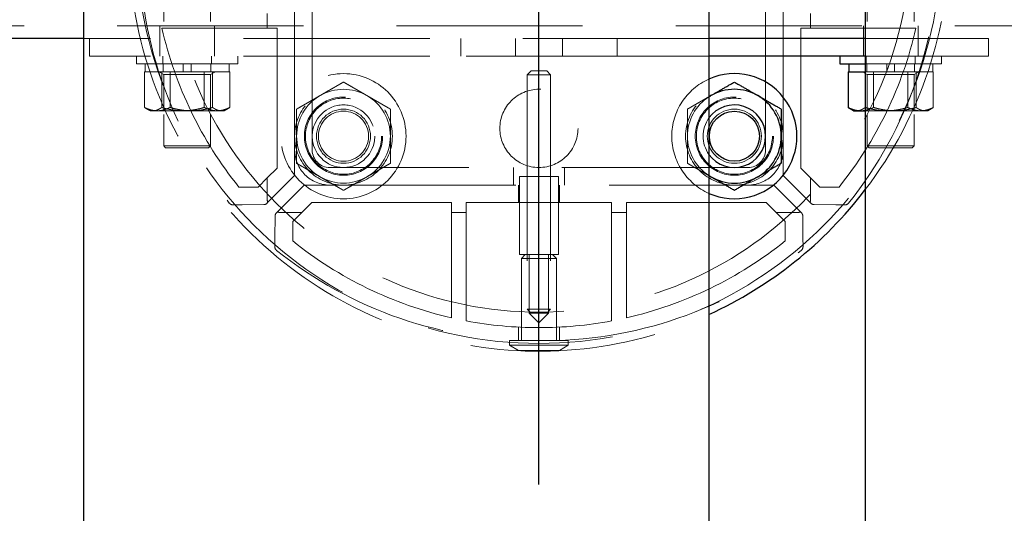
# Model space of a CAD drawing. Extents: x 0 to 21000, y 0 to 14850.
# Drawn here: x 9599 to 9851, y 9283 to 9409 of the extents above; entities that cross this region are included whole.
import ezdxf

# ---------------------------------------------------------------- set-up
doc = ezdxf.new("R2010")
doc.units = 0
doc.header["$LTSCALE"] = 15
doc.linetypes.add('CENTER2', pattern=[28.575, 19.05, -3.175, 3.175, -3.175])
doc.linetypes.add('HIDDEN2', pattern=[4.7625, 3.175, -1.5875])
doc.layers.add('P001', color=131, linetype='CONTINUOUS')
doc.layers.add('P_1CENTER', color=2, linetype='CONTINUOUS')
doc.layers.add('P902（隠線）', color=147, linetype='CONTINUOUS', lineweight=5, true_color=0x3f6f7f)

msp = doc.modelspace()

# ---------------------------------------------------------------- linework, layer by layer
at = {"layer": 'P001'}
for p, q in [((9615.41, 12929.52), (9615.41, 8929.52)), ((9615.41, 12929.52), (9615.41, 8929.52)), ((9775.41, 12929.52), (9775.41, 8929.52)), ((9775.41, 12929.52), (9775.41, 8929.52)), ((9815.41, 12929.52), (9815.41, 8929.52)), ((9815.41, 12929.52), (9815.41, 8929.52)), ((9615.41, 9404.52), (9575.41, 9404.52)), ((9615.41, 9404.52), (9575.41, 9404.52)), ((9815.41, 9404.52), (9775.41, 9404.52)), ((9815.41, 9404.52), (9775.41, 9404.52)), ((9815.41, 9400.02), (9775.41, 9400.02)), ((9815.41, 9400.02), (9775.41, 9400.02)), ((9808.91, 9400.02), (9808.91, 9398.02)), ((9808.91, 9400.02), (9808.91, 9398.02)), ((9808.91, 9398.02), (9815.41, 9398.02)), ((9808.91, 9398.02), (9815.41, 9398.02)), ((9811.16, 9398.02), (9811.16, 9396.02)), ((9811.16, 9398.02), (9811.16, 9396.02)), ((9811.01, 9396.02), (9811.28, 9396.02)), ((9811.01, 9396.02), (9811.01, 9386.87)), ((9811.01, 9396.02), (9811.28, 9396.02)), ((9811.01, 9396.02), (9811.01, 9386.87)), ((9811.28, 9396.02), (9815.41, 9396.02)), ((9811.28, 9396.02), (9815.41, 9396.02)), ((9812.41, 9386.02), (9811.55, 9386.52)), ((9812.41, 9386.02), (9811.55, 9386.52)), ((9812.41, 9386.02), (9814.27, 9386.02)), ((9812.41, 9386.02), (9814.27, 9386.02)), ((9814.27, 9386.02), (9815.41, 9386.02)), ((9814.27, 9386.02), (9815.41, 9386.02))]:
    msp.add_line(p, q, dxfattribs=at)
msp.add_circle((9781.91, 9379.52), 6.4, dxfattribs=at)
msp.add_circle((9781.91, 9379.52), 6.4, dxfattribs=at)
for centre, radius, start, end in [((9781.91, 9379.52), 16, 246.0305, 113.9695), ((9781.91, 9379.52), 16, 246.0305, 113.9695), ((9781.91, 9379.52), 12, 60, 120), ((9781.91, 9379.52), 12, 60, 120), ((9781.91, 9379.52), 12, 120, 122.7972), ((9781.91, 9379.52), 12, 120, 122.7972), ((9781.91, 9379.52), 12, 0, 60), ((9781.91, 9379.52), 12, 0, 60), ((9781.91, 9379.52), 8, 215.6591, 144.3409), ((9781.91, 9379.52), 8, 215.6591, 144.3409), ((9781.91, 9379.52), 12, 300, 0), ((9781.91, 9379.52), 12, 300, 0), ((9781.91, 9379.52), 12, 237.2028, 240), ((9781.91, 9379.52), 12, 237.2028, 240), ((9781.91, 9379.52), 12, 240, 300), ((9781.91, 9379.52), 12, 240, 300), ((9731.91, 9429.52), 105, 294.4743, 322.6778), ((9731.91, 9429.52), 105, 294.4743, 322.6778)]:
    msp.add_arc(centre, radius, start, end, dxfattribs=at)
for points, weights in [([(9775.91, 9389.91), (9778.7, 9391.52), (9781.91, 9393.37)], [1, 1.0379548493, 1]), ([(9775.91, 9389.91), (9778.7, 9391.52), (9781.91, 9393.37)], [1, 1.0379548493, 1]), ([(9781.91, 9393.37), (9785.13, 9391.52), (9787.91, 9389.91)], [1, 1.0379548493, 1]), ([(9781.91, 9393.37), (9785.13, 9391.52), (9787.91, 9389.91)], [1, 1.0379548493, 1]), ([(9775.41, 9389.62), (9775.66, 9389.77), (9775.91, 9389.91)], [1.00601269905, 1.00329185475, 1]), ([(9775.41, 9389.62), (9775.66, 9389.77), (9775.91, 9389.91)], [1.00601269905, 1.00329185475, 1]), ([(9787.91, 9389.91), (9790.7, 9388.3), (9793.91, 9386.45)], [1, 1.0379548493, 1]), ([(9787.91, 9389.91), (9790.7, 9388.3), (9793.91, 9386.45)], [1, 1.0379548493, 1]), ([(9793.91, 9386.45), (9793.91, 9382.73), (9793.91, 9379.52)], [1, 1.0379548493, 1]), ([(9793.91, 9386.45), (9793.91, 9382.73), (9793.91, 9379.52)], [1, 1.0379548493, 1]), ([(9811.55, 9386.52), (9811.29, 9386.67), (9811.01, 9386.87)], [1.01338442208, 1.00867495966, 1]), ([(9811.01, 9386.87), (9812.76, 9386.02), (9814.27, 9386.02)], [1, 1.0379548493, 1]), ([(9811.55, 9386.52), (9811.29, 9386.67), (9811.01, 9386.87)], [1.01338442208, 1.00867495966, 1]), ([(9811.01, 9386.87), (9812.76, 9386.02), (9814.27, 9386.02)], [1, 1.0379548493, 1]), ([(9814.27, 9386.02), (9814.83, 9386.02), (9815.41, 9386.13)], [1, 1.0138507962, 1.01759249915]), ([(9814.27, 9386.02), (9814.83, 9386.02), (9815.41, 9386.13)], [1, 1.0138507962, 1.01759249915]), ([(9793.91, 9379.52), (9793.91, 9376.3), (9793.91, 9372.59)], [1, 1.0379548493, 1]), ([(9793.91, 9379.52), (9793.91, 9376.3), (9793.91, 9372.59)], [1, 1.0379548493, 1]), ([(9793.91, 9372.59), (9790.7, 9370.73), (9787.91, 9369.13)], [1, 1.0379548493, 1]), ([(9793.91, 9372.59), (9790.7, 9370.73), (9787.91, 9369.13)], [1, 1.0379548493, 1]), ([(9775.91, 9369.13), (9775.66, 9369.27), (9775.41, 9369.41)], [1, 1.00329185475, 1.00601269905]), ([(9775.91, 9369.13), (9775.66, 9369.27), (9775.41, 9369.41)], [1, 1.00329185475, 1.00601269905]), ([(9781.91, 9365.66), (9778.7, 9367.52), (9775.91, 9369.13)], [1, 1.0379548493, 1]), ([(9781.91, 9365.66), (9778.7, 9367.52), (9775.91, 9369.13)], [1, 1.0379548493, 1]), ([(9787.91, 9369.13), (9785.13, 9367.52), (9781.91, 9365.66)], [1, 1.0379548493, 1]), ([(9787.91, 9369.13), (9785.13, 9367.52), (9781.91, 9365.66)], [1, 1.0379548493, 1])]:
    msp.add_rational_spline(points, weights, degree=2, dxfattribs=at)
at = {"layer": 'P902（隠線）', "linetype": 'HIDDEN2'}
for p, q in [((9669.41, 9483.02), (9669.41, 9376.02)), ((9669.41, 9483.02), (9669.41, 9376.02)), ((9673.91, 9376.02), (9673.91, 9483.02)), ((9673.91, 9376.02), (9673.91, 9483.02)), ((9789.91, 9483.02), (9789.91, 9376.02)), ((9789.91, 9483.02), (9789.91, 9376.02)), ((9794.41, 9376.02), (9794.41, 9483.02)), ((9794.41, 9376.02), (9794.41, 9483.02)), ((9635.91, 9456.52), (9635.91, 9377.02)), ((9635.91, 9456.52), (9635.91, 9377.02)), ((9647.91, 9456.52), (9647.91, 9377.02)), ((9647.91, 9456.52), (9647.91, 9377.02)), ((9815.91, 9456.52), (9815.91, 9377.02)), ((9815.91, 9456.52), (9815.91, 9377.02)), ((9827.91, 9456.52), (9827.91, 9377.02)), ((9827.91, 9456.52), (9827.91, 9377.02)), ((9662.41, 9410.92), (9662.41, 9407.12)), ((9662.41, 9410.92), (9662.41, 9407.12)), ((9801.41, 9407.12), (9801.41, 9410.92)), ((9801.41, 9407.12), (9801.41, 9410.92)), ((10528.91, 9407.72), (2934.91, 9407.72)), ((9634.91, 9404.52), (9634.91, 9407.72)), ((9634.91, 9404.52), (9634.91, 9407.72)), ((9635.47, 9407.12), (9662.41, 9407.12)), ((9635.47, 9407.12), (9662.41, 9407.12)), ((9648.91, 9404.52), (9648.91, 9407.72)), ((9648.91, 9404.52), (9648.91, 9407.72)), ((9662.41, 9407.12), (9664.94, 9407.12)), ((9662.41, 9407.12), (9664.94, 9407.12)), ((9664.94, 9407.12), (9664.94, 9371.38)), ((9664.94, 9407.12), (9664.94, 9371.38)), ((9798.88, 9407.12), (9801.41, 9407.12)), ((9798.88, 9371.38), (9798.88, 9407.12)), ((9798.88, 9407.12), (9801.41, 9407.12)), ((9798.88, 9371.38), (9798.88, 9407.12)), ((9801.41, 9407.12), (9828.35, 9407.12)), ((9801.41, 9407.12), (9828.35, 9407.12)), ((9814.91, 9404.52), (9814.91, 9407.72)), ((9814.91, 9404.52), (9814.91, 9407.72)), ((9828.91, 9404.52), (9828.91, 9407.72)), ((9828.91, 9404.52), (9828.91, 9407.72)), ((9775.41, 9404.52), (9615.41, 9404.52)), ((9775.41, 9404.52), (9615.41, 9404.52)), ((9616.91, 9404.52), (9615.41, 9404.52)), ((9616.91, 9404.52), (9615.41, 9404.52)), ((9616.91, 9400.02), (9616.91, 9404.52)), ((9775.41, 9404.52), (9616.91, 9404.52)), ((9616.91, 9400.02), (9616.91, 9404.52)), ((9775.41, 9404.52), (9616.91, 9404.52)), ((9634.91, 9400.02), (9634.91, 9404.52)), ((9634.91, 9400.02), (9634.91, 9404.52)), ((9648.91, 9400.02), (9648.91, 9404.52)), ((9648.91, 9400.02), (9648.91, 9404.52)), ((9711.91, 9400.02), (9711.91, 9404.52)), ((9711.91, 9400.02), (9711.91, 9404.52)), ((9725.91, 9400.02), (9725.91, 9404.52)), ((9725.91, 9400.02), (9725.91, 9404.52)), ((9737.91, 9400.02), (9737.91, 9404.52)), ((9737.91, 9400.02), (9737.91, 9404.52)), ((9751.91, 9400.02), (9751.91, 9404.52)), ((9751.91, 9400.02), (9751.91, 9404.52)), ((9814.91, 9400.02), (9814.91, 9404.52)), ((9814.91, 9400.02), (9814.91, 9404.52)), ((9975.41, 9404.52), (9815.41, 9404.52)), ((9975.41, 9404.52), (9815.41, 9404.52)), ((9846.91, 9404.52), (9815.41, 9404.52)), ((9846.91, 9404.52), (9815.41, 9404.52)), ((9828.91, 9400.02), (9828.91, 9404.52)), ((9828.91, 9400.02), (9828.91, 9404.52)), ((9846.91, 9400.02), (9846.91, 9404.52)), ((9846.91, 9400.02), (9846.91, 9404.52)), ((9775.41, 9400.02), (9616.91, 9400.02)), ((9775.41, 9400.02), (9616.91, 9400.02)), ((9628.91, 9400.02), (9628.91, 9398.02)), ((9628.91, 9400.02), (9628.91, 9398.02)), ((9635.66, 9400.02), (9635.66, 9398.02)), ((9635.66, 9400.02), (9635.66, 9398.02)), ((9648.16, 9400.02), (9648.16, 9398.02)), ((9648.16, 9400.02), (9648.16, 9398.02)), ((9654.91, 9400.02), (9654.91, 9398.02)), ((9654.91, 9400.02), (9654.91, 9398.02)), ((9713.31, 9400.02), (9750.51, 9400.02)), ((9713.31, 9400.02), (9750.51, 9400.02)), ((9846.91, 9400.02), (9815.41, 9400.02)), ((9846.91, 9400.02), (9815.41, 9400.02)), ((9815.66, 9400.02), (9815.66, 9398.02)), ((9815.66, 9400.02), (9815.66, 9398.02)), ((9828.16, 9400.02), (9828.16, 9398.02)), ((9828.16, 9400.02), (9828.16, 9398.02)), ((9834.91, 9400.02), (9834.91, 9398.02)), ((9834.91, 9400.02), (9834.91, 9398.02)), ((9628.91, 9398.02), (9654.91, 9398.02)), ((9628.91, 9398.02), (9654.91, 9398.02)), ((9631.16, 9398.02), (9631.16, 9396.02)), ((9631.16, 9398.02), (9631.16, 9396.02)), ((9635.81, 9398.02), (9635.81, 9396.02)), ((9635.81, 9398.02), (9635.81, 9396.02)), ((9640.91, 9398.02), (9640.91, 9396.02)), ((9640.91, 9398.02), (9640.91, 9396.02)), ((9642.91, 9398.02), (9642.91, 9396.02)), ((9642.91, 9398.02), (9642.91, 9396.02)), ((9648.01, 9398.02), (9648.01, 9396.02)), ((9648.01, 9398.02), (9648.01, 9396.02)), ((9652.66, 9398.02), (9652.66, 9396.02)), ((9652.66, 9398.02), (9652.66, 9396.02)), ((9729.91, 9396.24), (9728.91, 9395.24)), ((9729.91, 9396.24), (9728.91, 9395.24)), ((9729.91, 9396.24), (9733.91, 9396.24)), ((9729.91, 9396.24), (9733.91, 9396.24)), ((9733.91, 9396.24), (9734.91, 9395.24)), ((9733.91, 9396.24), (9734.91, 9395.24)), ((9815.41, 9398.02), (9834.91, 9398.02)), ((9815.41, 9398.02), (9834.91, 9398.02)), ((9815.81, 9398.02), (9815.81, 9396.02)), ((9815.81, 9398.02), (9815.81, 9396.02)), ((9820.91, 9398.02), (9820.91, 9396.02)), ((9820.91, 9398.02), (9820.91, 9396.02)), ((9822.91, 9398.02), (9822.91, 9396.02)), ((9822.91, 9398.02), (9822.91, 9396.02)), ((9828.01, 9398.02), (9828.01, 9396.02)), ((9828.01, 9398.02), (9828.01, 9396.02)), ((9832.66, 9398.02), (9832.66, 9396.02)), ((9832.66, 9398.02), (9832.66, 9396.02)), ((9631.01, 9396.02), (9631.28, 9396.02)), ((9631.01, 9396.02), (9631.01, 9386.87)), ((9631.01, 9396.02), (9631.28, 9396.02)), ((9631.01, 9396.02), (9631.01, 9386.87)), ((9631.28, 9396.02), (9637.26, 9396.02)), ((9631.28, 9396.02), (9637.26, 9396.02)), ((9635.91, 9395.32), (9634.7, 9396.02)), ((9635.91, 9395.32), (9634.7, 9396.02)), ((9635.39, 9396.02), (9635.39, 9386.87)), ((9635.39, 9396.02), (9635.39, 9386.87)), ((9635.91, 9395.32), (9635.91, 9386.02)), ((9647.91, 9395.32), (9635.91, 9395.32)), ((9635.91, 9395.32), (9635.91, 9386.02)), ((9647.91, 9395.32), (9635.91, 9395.32)), ((9637.26, 9396.02), (9637.53, 9396.02)), ((9637.26, 9396.02), (9637.53, 9396.02)), ((9637.53, 9396.02), (9637.53, 9386.87)), ((9637.53, 9396.02), (9637.98, 9396.02)), ((9637.53, 9396.02), (9637.53, 9386.87)), ((9637.53, 9396.02), (9637.98, 9396.02)), ((9637.98, 9396.02), (9647.98, 9396.02)), ((9637.98, 9396.02), (9647.98, 9396.02)), ((9646.29, 9396.02), (9646.29, 9386.87)), ((9646.29, 9396.02), (9646.29, 9386.87)), ((9647.91, 9395.32), (9649.12, 9396.02)), ((9647.91, 9395.32), (9649.12, 9396.02)), ((9647.91, 9395.32), (9647.91, 9386.02)), ((9647.91, 9395.32), (9647.91, 9386.02)), ((9647.98, 9396.02), (9648.43, 9396.02)), ((9647.98, 9396.02), (9648.43, 9396.02)), ((9648.43, 9396.02), (9648.61, 9396.02)), ((9648.43, 9396.02), (9648.43, 9386.87)), ((9648.43, 9396.02), (9648.61, 9396.02)), ((9648.43, 9396.02), (9648.43, 9386.87)), ((9648.61, 9396.02), (9652.66, 9396.02)), ((9648.61, 9396.02), (9652.66, 9396.02)), ((9652.66, 9396.02), (9652.81, 9396.02)), ((9652.66, 9396.02), (9652.81, 9396.02)), ((9652.81, 9396.02), (9652.81, 9386.87)), ((9652.81, 9396.02), (9652.81, 9386.87)), ((9728.91, 9395.24), (9728.91, 9335.24)), ((9734.91, 9395.24), (9728.91, 9395.24)), ((9728.91, 9395.24), (9728.91, 9335.24)), ((9734.91, 9395.24), (9728.91, 9395.24)), ((9734.91, 9395.24), (9734.91, 9335.24)), ((9734.91, 9395.24), (9734.91, 9335.24)), ((9815.91, 9395.32), (9814.7, 9396.02)), ((9815.91, 9395.32), (9814.7, 9396.02)), ((9815.39, 9396.02), (9815.39, 9386.87)), ((9815.39, 9396.02), (9815.39, 9386.87)), ((9815.41, 9396.02), (9817.26, 9396.02)), ((9815.41, 9396.02), (9817.26, 9396.02)), ((9815.91, 9395.32), (9815.91, 9386.02)), ((9827.91, 9395.32), (9815.91, 9395.32)), ((9815.91, 9395.32), (9815.91, 9386.02)), ((9827.91, 9395.32), (9815.91, 9395.32)), ((9817.26, 9396.02), (9817.53, 9396.02)), ((9817.26, 9396.02), (9817.53, 9396.02)), ((9817.53, 9396.02), (9817.53, 9386.87)), ((9817.53, 9396.02), (9817.98, 9396.02)), ((9817.53, 9396.02), (9817.53, 9386.87)), ((9817.53, 9396.02), (9817.98, 9396.02)), ((9817.98, 9396.02), (9827.98, 9396.02)), ((9817.98, 9396.02), (9827.98, 9396.02)), ((9826.29, 9396.02), (9826.29, 9386.87)), ((9826.29, 9396.02), (9826.29, 9386.87)), ((9827.91, 9395.32), (9829.12, 9396.02)), ((9827.91, 9395.32), (9829.12, 9396.02)), ((9827.91, 9395.32), (9827.91, 9386.02)), ((9827.91, 9395.32), (9827.91, 9386.02)), ((9827.98, 9396.02), (9828.43, 9396.02)), ((9827.98, 9396.02), (9828.43, 9396.02)), ((9828.43, 9396.02), (9828.61, 9396.02)), ((9828.43, 9396.02), (9828.43, 9386.87)), ((9828.43, 9396.02), (9828.61, 9396.02)), ((9828.43, 9396.02), (9828.43, 9386.87)), ((9828.61, 9396.02), (9832.66, 9396.02)), ((9828.61, 9396.02), (9832.66, 9396.02)), ((9832.66, 9396.02), (9832.81, 9396.02)), ((9832.66, 9396.02), (9832.81, 9396.02)), ((9832.81, 9396.02), (9832.81, 9386.87)), ((9832.81, 9396.02), (9832.81, 9386.87)), ((9632.41, 9386.02), (9631.55, 9386.52)), ((9632.41, 9386.02), (9631.55, 9386.52)), ((9632.41, 9386.02), (9634.27, 9386.02)), ((9632.41, 9386.02), (9634.27, 9386.02)), ((9634.27, 9386.02), (9642.98, 9386.02)), ((9634.27, 9386.02), (9642.98, 9386.02)), ((9642.98, 9386.02), (9650.62, 9386.02)), ((9642.98, 9386.02), (9650.62, 9386.02)), ((9650.62, 9386.02), (9651.41, 9386.02)), ((9650.62, 9386.02), (9651.41, 9386.02)), ((9651.41, 9386.02), (9652.27, 9386.52)), ((9651.41, 9386.02), (9652.27, 9386.52)), ((9815.41, 9386.02), (9822.98, 9386.02)), ((9815.41, 9386.02), (9822.98, 9386.02)), ((9822.98, 9386.02), (9830.62, 9386.02)), ((9822.98, 9386.02), (9830.62, 9386.02)), ((9830.62, 9386.02), (9831.41, 9386.02)), ((9830.62, 9386.02), (9831.41, 9386.02)), ((9831.41, 9386.02), (9832.27, 9386.52)), ((9831.41, 9386.02), (9832.27, 9386.52)), ((9636.41, 9376.52), (9635.91, 9377.02)), ((9635.91, 9377.02), (9647.91, 9377.02)), ((9636.41, 9376.52), (9635.91, 9377.02)), ((9635.91, 9377.02), (9647.91, 9377.02)), ((9647.41, 9376.52), (9636.41, 9376.52)), ((9647.41, 9376.52), (9636.41, 9376.52)), ((9647.41, 9376.52), (9647.91, 9377.02)), ((9647.41, 9376.52), (9647.91, 9377.02)), ((9669.41, 9369.46), (9669.41, 9376.02)), ((9669.41, 9369.46), (9669.41, 9376.02)), ((9794.41, 9376.02), (9794.41, 9369.46)), ((9794.41, 9376.02), (9794.41, 9369.46)), ((9816.41, 9376.52), (9815.91, 9377.02)), ((9815.91, 9377.02), (9827.91, 9377.02)), ((9816.41, 9376.52), (9815.91, 9377.02)), ((9815.91, 9377.02), (9827.91, 9377.02)), ((9827.41, 9376.52), (9816.41, 9376.52)), ((9827.41, 9376.52), (9816.41, 9376.52)), ((9827.41, 9376.52), (9827.91, 9377.02)), ((9827.41, 9376.52), (9827.91, 9377.02)), ((9664.94, 9371.38), (9662.41, 9368.84)), ((9664.94, 9371.38), (9662.41, 9368.84)), ((9785.41, 9371.52), (9678.41, 9371.52)), ((9785.41, 9371.52), (9678.41, 9371.52)), ((9725.41, 9371.52), (9725.41, 9367.02)), ((9725.41, 9371.52), (9725.41, 9367.02)), ((9738.41, 9371.52), (9738.41, 9367.02)), ((9738.41, 9371.52), (9738.41, 9367.02)), ((9801.41, 9368.84), (9798.88, 9371.38)), ((9801.41, 9368.84), (9798.88, 9371.38)), ((9662.41, 9368.84), (9660.08, 9366.52)), ((9662.41, 9368.84), (9660.08, 9366.52)), ((9662.41, 9368.84), (9662.41, 9363.22)), ((9662.41, 9368.84), (9662.41, 9363.22)), ((9662.58, 9362.62), (9669.41, 9369.46)), ((9662.58, 9362.62), (9669.41, 9369.46)), ((9726.91, 9369.24), (9726.91, 9349.24)), ((9736.91, 9369.24), (9726.91, 9369.24)), ((9726.91, 9369.24), (9726.91, 9349.24)), ((9736.91, 9369.24), (9726.91, 9369.24)), ((9728.91, 9369.24), (9728.91, 9349.24)), ((9728.91, 9369.24), (9728.91, 9349.24)), ((9734.91, 9369.24), (9734.91, 9349.24)), ((9734.91, 9369.24), (9734.91, 9349.24)), ((9736.91, 9369.24), (9736.91, 9349.24)), ((9736.91, 9369.24), (9736.91, 9349.24)), ((9794.41, 9369.46), (9801.25, 9362.62)), ((9794.41, 9369.46), (9801.25, 9362.62)), ((9803.74, 9366.52), (9801.41, 9368.84)), ((9801.41, 9363.22), (9801.41, 9368.84)), ((9803.74, 9366.52), (9801.41, 9368.84)), ((9801.41, 9363.22), (9801.41, 9368.84)), ((9660.08, 9366.52), (9655.14, 9366.52)), ((9660.08, 9366.52), (9655.14, 9366.52)), ((9671.85, 9367.02), (9665.01, 9360.18)), ((9671.85, 9367.02), (9665.01, 9360.18)), ((9678.41, 9367.02), (9671.85, 9367.02)), ((9678.41, 9367.02), (9671.85, 9367.02)), ((9678.41, 9367.02), (9785.41, 9367.02)), ((9678.41, 9367.02), (9785.41, 9367.02)), ((9726.66, 9362.55), (9726.66, 9367.02)), ((9726.66, 9362.55), (9726.66, 9367.02)), ((9737.16, 9362.55), (9737.16, 9367.02)), ((9737.16, 9362.55), (9737.16, 9367.02)), ((9791.97, 9367.02), (9785.41, 9367.02)), ((9791.97, 9367.02), (9785.41, 9367.02)), ((9798.81, 9360.18), (9791.97, 9367.02)), ((9798.81, 9360.18), (9791.97, 9367.02)), ((9808.68, 9366.52), (9803.74, 9366.52)), ((9808.68, 9366.52), (9803.74, 9366.52)), ((9653.65, 9361.96), (9655.95, 9361.98)), ((9653.65, 9361.96), (9655.95, 9361.98)), ((9655.95, 9361.98), (9661.5, 9362.02)), ((9655.95, 9361.98), (9661.5, 9362.02)), ((9662.58, 9362.62), (9662.21, 9362.25)), ((9662.58, 9362.62), (9662.21, 9362.25)), ((9671.24, 9360.02), (9673.77, 9362.55)), ((9671.24, 9360.02), (9673.77, 9362.55)), ((9673.77, 9362.55), (9709.51, 9362.55)), ((9673.77, 9362.55), (9709.51, 9362.55)), ((9709.51, 9362.55), (9709.51, 9360.02)), ((9709.51, 9362.55), (9709.51, 9360.02)), ((9713.31, 9362.55), (9750.51, 9362.55)), ((9713.31, 9360.02), (9713.31, 9362.55)), ((9713.31, 9362.55), (9750.51, 9362.55)), ((9713.31, 9360.02), (9713.31, 9362.55)), ((9750.51, 9362.55), (9750.51, 9360.02)), ((9750.51, 9362.55), (9750.51, 9360.02)), ((9754.31, 9362.55), (9790.05, 9362.55)), ((9754.31, 9360.02), (9754.31, 9362.55)), ((9754.31, 9362.55), (9790.05, 9362.55)), ((9754.31, 9360.02), (9754.31, 9362.55)), ((9790.05, 9362.55), (9792.58, 9360.02)), ((9790.05, 9362.55), (9792.58, 9360.02)), ((9801.61, 9362.25), (9801.25, 9362.62)), ((9801.61, 9362.25), (9801.25, 9362.62)), ((9802.32, 9362.02), (9807.87, 9361.98)), ((9802.32, 9362.02), (9807.87, 9361.98)), ((9807.87, 9361.98), (9810.18, 9361.96)), ((9807.87, 9361.98), (9810.18, 9361.96)), ((9664.41, 9359.11), (9664.37, 9353.56)), ((9664.41, 9359.11), (9664.37, 9353.56)), ((9664.65, 9359.81), (9665.01, 9360.18)), ((9664.65, 9359.81), (9665.01, 9360.18)), ((9665.62, 9360.02), (9671.24, 9360.02)), ((9665.62, 9360.02), (9671.24, 9360.02)), ((9668.91, 9357.69), (9671.24, 9360.02)), ((9668.91, 9357.69), (9671.24, 9360.02)), ((9709.51, 9360.02), (9709.51, 9333.08)), ((9709.51, 9360.02), (9713.31, 9360.02)), ((9709.51, 9360.02), (9709.51, 9333.08)), ((9709.51, 9360.02), (9713.31, 9360.02)), ((9713.31, 9332.28), (9713.31, 9360.02)), ((9713.31, 9332.28), (9713.31, 9360.02)), ((9750.51, 9360.02), (9750.51, 9332.28)), ((9750.51, 9360.02), (9754.31, 9360.02)), ((9750.51, 9360.02), (9750.51, 9332.28)), ((9750.51, 9360.02), (9754.31, 9360.02)), ((9754.31, 9333.08), (9754.31, 9360.02)), ((9754.31, 9333.08), (9754.31, 9360.02)), ((9792.58, 9360.02), (9794.91, 9357.69)), ((9792.58, 9360.02), (9798.2, 9360.02)), ((9792.58, 9360.02), (9794.91, 9357.69)), ((9792.58, 9360.02), (9798.2, 9360.02)), ((9798.81, 9360.18), (9799.18, 9359.81)), ((9798.81, 9360.18), (9799.18, 9359.81)), ((9799.45, 9353.56), (9799.41, 9359.11)), ((9799.45, 9353.56), (9799.41, 9359.11)), ((9668.91, 9352.75), (9668.91, 9357.69)), ((9668.91, 9352.75), (9668.91, 9357.69)), ((9794.91, 9357.69), (9794.91, 9352.75)), ((9794.91, 9357.69), (9794.91, 9352.75)), ((9664.37, 9353.56), (9664.35, 9351.25)), ((9664.37, 9353.56), (9664.35, 9351.25)), ((9799.47, 9351.25), (9799.45, 9353.56)), ((9799.47, 9351.25), (9799.45, 9353.56)), ((9726.91, 9349.24), (9736.91, 9349.24)), ((9726.91, 9349.24), (9736.91, 9349.24)), ((9728.41, 9349.24), (9727.41, 9348.24)), ((9728.41, 9349.24), (9727.41, 9348.24)), ((9727.41, 9327.24), (9727.41, 9348.24)), ((9736.41, 9348.24), (9727.41, 9348.24)), ((9727.41, 9327.24), (9727.41, 9348.24)), ((9736.41, 9348.24), (9727.41, 9348.24)), ((9729.45, 9334.24), (9729.45, 9349.24)), ((9729.45, 9334.24), (9729.45, 9349.24)), ((9734.37, 9334.24), (9734.37, 9349.24)), ((9734.37, 9334.24), (9734.37, 9349.24)), ((9735.41, 9349.24), (9736.41, 9348.24)), ((9735.41, 9349.24), (9736.41, 9348.24)), ((9736.41, 9327.24), (9736.41, 9348.24)), ((9736.41, 9327.24), (9736.41, 9348.24)), ((9729.91, 9334.24), (9728.91, 9335.24)), ((9728.91, 9335.24), (9734.91, 9335.24)), ((9729.91, 9334.24), (9728.91, 9335.24)), ((9728.91, 9335.24), (9734.91, 9335.24)), ((9731.91, 9331.78), (9729.45, 9334.24)), ((9734.37, 9334.24), (9729.45, 9334.24)), ((9731.91, 9331.78), (9729.45, 9334.24)), ((9734.37, 9334.24), (9729.45, 9334.24)), ((9731.91, 9331.78), (9734.37, 9334.24)), ((9731.91, 9331.78), (9734.37, 9334.24)), ((9733.91, 9334.24), (9734.91, 9335.24)), ((9733.91, 9334.24), (9734.91, 9335.24)), ((9726.66, 9327.31), (9726.66, 9330.69)), ((9726.66, 9327.31), (9726.66, 9330.69)), ((9737.16, 9327.31), (9737.16, 9330.69)), ((9737.16, 9327.31), (9737.16, 9330.69)), ((9724.41, 9327.24), (9724.41, 9326.04)), ((9739.41, 9327.24), (9724.41, 9327.24)), ((9724.41, 9327.24), (9724.41, 9326.04)), ((9739.41, 9327.24), (9724.41, 9327.24)), ((9726.66, 9324.74), (9724.41, 9326.04)), ((9739.41, 9326.04), (9724.41, 9326.04)), ((9726.66, 9324.74), (9724.41, 9326.04)), ((9739.41, 9326.04), (9724.41, 9326.04)), ((9737.16, 9324.74), (9739.41, 9326.04)), ((9737.16, 9324.74), (9739.41, 9326.04)), ((9739.41, 9327.24), (9739.41, 9326.04)), ((9739.41, 9327.24), (9739.41, 9326.04)), ((9726.66, 9324.74), (9737.16, 9324.74)), ((9726.66, 9324.74), (9737.16, 9324.74))]:
    msp.add_line(p, q, dxfattribs=at)
for centre, radius in [((9731.91, 9429.52), 103), ((9731.91, 9429.52), 103), ((9731.91, 9429.52), 95), ((9731.91, 9429.52), 95), ((9681.91, 9379.52), 16), ((9681.91, 9379.52), 16), ((9681.91, 9379.52), 12.5), ((9681.91, 9379.52), 12.5), ((9731.91, 9381.52), 10), ((9731.91, 9381.52), 10), ((9781.91, 9379.52), 12.5), ((9781.91, 9379.52), 12.5), ((9681.91, 9379.52), 10), ((9681.91, 9379.52), 10), ((9681.91, 9379.52), 9.73), ((9681.91, 9379.52), 9.73), ((9681.91, 9379.52), 9.73), ((9681.91, 9379.52), 9.73), ((9781.91, 9379.52), 10), ((9781.91, 9379.52), 10), ((9781.91, 9379.52), 9.73), ((9781.91, 9379.52), 9.73), ((9781.91, 9379.52), 9.73), ((9781.91, 9379.52), 9.73), ((9681.91, 9379.52), 8), ((9681.91, 9379.52), 8), ((9681.91, 9379.52), 6.92), ((9681.91, 9379.52), 6.92), ((9781.91, 9379.52), 6.92), ((9781.91, 9379.52), 6.92), ((9681.91, 9379.52), 6.4), ((9681.91, 9379.52), 6.4)]:
    msp.add_circle(centre, radius, dxfattribs=at)
for centre, radius, start, end in [((9731.91, 9429.52), 105, 65.5257, 294.4743), ((9731.91, 9429.52), 105, 65.5257, 294.4743), ((9731.91, 9429.52), 105, 322.6778, 37.3222), ((9731.91, 9429.52), 105, 322.6778, 37.3222), ((9734.63, 9428.08), 105, 179.2139, 218.7113), ((9734.63, 9428.08), 105, 179.2139, 218.7113), ((9729.19, 9428.08), 105, 321.2887, 0.7861), ((9729.19, 9428.08), 105, 321.2887, 0.7861), ((9733.44, 9429.52), 100.5, 192.8786, 218.8193), ((9733.44, 9429.52), 100.5, 192.8786, 218.8193), ((9730.38, 9429.52), 100.5, 321.1807, 347.1214), ((9730.38, 9429.52), 100.5, 321.1807, 347.1214), ((9781.91, 9379.52), 16, 113.9695, 246.0305), ((9781.91, 9379.52), 16, 113.9695, 246.0305), ((9681.91, 9379.52), 12, 60, 120), ((9681.91, 9379.52), 12, 60, 120), ((9681.91, 9379.52), 12, 120, 180), ((9681.91, 9379.52), 12, 120, 180), ((9681.91, 9379.52), 12, 0, 60), ((9681.91, 9379.52), 12, 0, 60), ((9781.91, 9379.52), 12, 122.7972, 180), ((9781.91, 9379.52), 12, 122.7972, 180), ((9781.91, 9379.52), 8, 144.3409, 215.6591), ((9781.91, 9379.52), 8, 144.3409, 215.6591), ((9681.91, 9379.52), 12, 180, 240), ((9681.91, 9379.52), 12, 180, 240), ((9681.91, 9379.52), 12, 300, 0), ((9681.91, 9379.52), 12, 300, 0), ((9781.91, 9379.52), 12, 180, 237.2028), ((9781.91, 9379.52), 12, 180, 237.2028), ((9678.41, 9376.02), 9, 180, 270), ((9678.41, 9376.02), 9, 180, 270), ((9678.41, 9376.02), 4.5, 180, 270), ((9678.41, 9376.02), 4.5, 180, 270), ((9785.41, 9376.02), 9, 270, 0), ((9785.41, 9376.02), 4.5, 270, 0), ((9785.41, 9376.02), 9, 270, 0), ((9785.41, 9376.02), 4.5, 270, 0), ((9681.91, 9379.52), 12, 240, 300), ((9681.91, 9379.52), 12, 240, 300), ((9653.64, 9363.16), 1.2, 218.7113, 270.4151), ((9653.64, 9363.16), 1.2, 218.7113, 270.4151), ((9661.5, 9363.22), 1.2, 270.4168, 306.4184), ((9661.5, 9363.22), 1.2, 270.4168, 306.4184), ((9802.33, 9363.22), 1.2, 233.5816, 269.5849), ((9802.33, 9363.22), 1.2, 233.5816, 269.5849), ((9810.19, 9363.16), 1.2, 269.5849, 321.2887), ((9810.19, 9363.16), 1.2, 269.5849, 321.2887), ((9665.61, 9359.1), 1.2, 143.5816, 179.5849), ((9665.61, 9359.1), 1.2, 143.5816, 179.5849), ((9798.21, 9359.1), 1.2, 0.4168, 36.4184), ((9798.21, 9359.1), 1.2, 0.4168, 36.4184), ((9665.55, 9351.24), 1.2, 179.5849, 231.2887), ((9665.55, 9351.24), 1.2, 179.5849, 231.2887), ((9731.91, 9431.05), 100.5, 231.1807, 257.1214), ((9731.91, 9431.05), 100.5, 231.1807, 257.1214), ((9731.91, 9431.05), 100.5, 282.8786, 308.8193), ((9731.91, 9431.05), 100.5, 282.8786, 308.8193), ((9798.27, 9351.24), 1.2, 308.7113, 0.4151), ((9798.27, 9351.24), 1.2, 308.7113, 0.4151), ((9730.47, 9432.24), 105, 231.2887, 270.7861), ((9730.47, 9432.24), 105, 231.2887, 270.7861), ((9733.35, 9432.24), 105, 269.2139, 308.7113), ((9733.35, 9432.24), 105, 269.2139, 308.7113), ((9731.91, 9431.05), 100.5, 259.3345, 270), ((9731.91, 9431.05), 100.5, 259.3345, 270), ((9731.91, 9431.05), 100.5, 270, 280.6655), ((9731.91, 9431.05), 100.5, 270, 280.6655)]:
    msp.add_arc(centre, radius, start, end, dxfattribs=at)
for centre, major_axis, start_param, end_param in [((9663.61, 9363.23), (0.849, 0.855), 2.356194, 2.885405), ((9663.61, 9363.23), (0.849, 0.855), 2.356194, 2.885405), ((9800.21, 9363.23), (0.849, -0.855), 0.256188, 0.785398), ((9800.21, 9363.23), (0.849, -0.855), 0.256188, 0.785398), ((9665.63, 9361.22), (-0.855, -0.849), 0.256188, 0.785398), ((9665.63, 9361.22), (-0.855, -0.849), 0.256188, 0.785398), ((9798.2, 9361.22), (-0.855, 0.849), 2.356194, 2.885405), ((9798.2, 9361.22), (-0.855, 0.849), 2.356194, 2.885405)]:
    msp.add_ellipse(centre, major_axis=major_axis, ratio=0.992781, start_param=start_param, end_param=end_param, dxfattribs=at)
for points, weights in [([(9675.91, 9389.91), (9678.7, 9391.52), (9681.91, 9393.37)], [1, 1.0379548493, 1]), ([(9675.91, 9389.91), (9678.7, 9391.52), (9681.91, 9393.37)], [1, 1.0379548493, 1]), ([(9681.91, 9393.37), (9685.13, 9391.52), (9687.91, 9389.91)], [1, 1.0379548493, 1]), ([(9681.91, 9393.37), (9685.13, 9391.52), (9687.91, 9389.91)], [1, 1.0379548493, 1]), ([(9669.91, 9386.45), (9673.13, 9388.3), (9675.91, 9389.91)], [1, 1.0379548493, 1]), ([(9669.91, 9386.45), (9673.13, 9388.3), (9675.91, 9389.91)], [1, 1.0379548493, 1]), ([(9687.91, 9389.91), (9690.7, 9388.3), (9693.91, 9386.45)], [1, 1.0379548493, 1]), ([(9687.91, 9389.91), (9690.7, 9388.3), (9693.91, 9386.45)], [1, 1.0379548493, 1]), ([(9769.91, 9386.45), (9772.86, 9388.15), (9775.41, 9389.62)], [1, 1.03466299455, 1.00601269905]), ([(9769.91, 9386.45), (9772.86, 9388.15), (9775.41, 9389.62)], [1, 1.03466299455, 1.00601269905]), ([(9633.2, 9386.02), (9632.19, 9386.02), (9631.01, 9386.87)], [1, 1.0379548493, 1]), ([(9631.01, 9386.87), (9632.76, 9386.02), (9634.27, 9386.02)], [1, 1.0379548493, 1]), ([(9633.2, 9386.02), (9632.19, 9386.02), (9631.01, 9386.87)], [1, 1.0379548493, 1]), ([(9631.01, 9386.87), (9632.76, 9386.02), (9634.27, 9386.02)], [1, 1.0379548493, 1]), ([(9635.39, 9386.87), (9634.22, 9386.02), (9633.2, 9386.02)], [1, 1.0379548493, 1]), ([(9635.39, 9386.87), (9634.22, 9386.02), (9633.2, 9386.02)], [1, 1.0379548493, 1]), ([(9634.27, 9386.02), (9635.78, 9386.02), (9637.53, 9386.87)], [1, 1.0379548493, 1]), ([(9634.27, 9386.02), (9635.78, 9386.02), (9637.53, 9386.87)], [1, 1.0379548493, 1]), ([(9640.84, 9386.02), (9638.31, 9386.02), (9635.39, 9386.87)], [1, 1.0379548493, 1]), ([(9640.84, 9386.02), (9638.31, 9386.02), (9635.39, 9386.87)], [1, 1.0379548493, 1]), ([(9637.53, 9386.87), (9640.45, 9386.02), (9642.98, 9386.02)], [1, 1.0379548493, 1]), ([(9637.53, 9386.87), (9640.45, 9386.02), (9642.98, 9386.02)], [1, 1.0379548493, 1]), ([(9646.29, 9386.87), (9643.37, 9386.02), (9640.84, 9386.02)], [1, 1.0379548493, 1]), ([(9646.29, 9386.87), (9643.37, 9386.02), (9640.84, 9386.02)], [1, 1.0379548493, 1]), ([(9642.98, 9386.02), (9645.51, 9386.02), (9648.43, 9386.87)], [1, 1.0379548493, 1]), ([(9642.98, 9386.02), (9645.51, 9386.02), (9648.43, 9386.87)], [1, 1.0379548493, 1]), ([(9649.55, 9386.02), (9648.04, 9386.02), (9646.29, 9386.87)], [1, 1.0379548493, 1]), ([(9649.55, 9386.02), (9648.04, 9386.02), (9646.29, 9386.87)], [1, 1.0379548493, 1]), ([(9648.43, 9386.87), (9649.6, 9386.02), (9650.62, 9386.02)], [1, 1.0379548493, 1]), ([(9648.43, 9386.87), (9649.6, 9386.02), (9650.62, 9386.02)], [1, 1.0379548493, 1]), ([(9652.81, 9386.87), (9651.07, 9386.02), (9649.55, 9386.02)], [1, 1.0379548493, 1]), ([(9652.81, 9386.87), (9651.07, 9386.02), (9649.55, 9386.02)], [1, 1.0379548493, 1]), ([(9650.62, 9386.02), (9651.64, 9386.02), (9652.81, 9386.87)], [1, 1.0379548493, 1]), ([(9650.62, 9386.02), (9651.64, 9386.02), (9652.81, 9386.87)], [1, 1.0379548493, 1]), ([(9669.91, 9379.52), (9669.91, 9382.73), (9669.91, 9386.45)], [1, 1.0379548493, 1]), ([(9669.91, 9379.52), (9669.91, 9382.73), (9669.91, 9386.45)], [1, 1.0379548493, 1]), ([(9693.91, 9386.45), (9693.91, 9382.73), (9693.91, 9379.52)], [1, 1.0379548493, 1]), ([(9693.91, 9386.45), (9693.91, 9382.73), (9693.91, 9379.52)], [1, 1.0379548493, 1]), ([(9769.91, 9379.52), (9769.91, 9382.73), (9769.91, 9386.45)], [1, 1.0379548493, 1]), ([(9769.91, 9379.52), (9769.91, 9382.73), (9769.91, 9386.45)], [1, 1.0379548493, 1]), ([(9813.2, 9386.02), (9812.41, 9386.02), (9811.55, 9386.52)], [1, 1.02927988964, 1.01338442208]), ([(9813.2, 9386.02), (9812.41, 9386.02), (9811.55, 9386.52)], [1, 1.02927988964, 1.01338442208]), ([(9815.39, 9386.87), (9814.22, 9386.02), (9813.2, 9386.02)], [1, 1.0379548493, 1]), ([(9815.39, 9386.87), (9814.22, 9386.02), (9813.2, 9386.02)], [1, 1.0379548493, 1]), ([(9820.84, 9386.02), (9818.31, 9386.02), (9815.39, 9386.87)], [1, 1.0379548493, 1]), ([(9820.84, 9386.02), (9818.31, 9386.02), (9815.39, 9386.87)], [1, 1.0379548493, 1]), ([(9815.41, 9386.13), (9816.4, 9386.32), (9817.53, 9386.87)], [1.01759249915, 1.0241040531, 1]), ([(9815.41, 9386.13), (9816.4, 9386.32), (9817.53, 9386.87)], [1.01759249915, 1.0241040531, 1]), ([(9817.53, 9386.87), (9820.45, 9386.02), (9822.98, 9386.02)], [1, 1.0379548493, 1]), ([(9817.53, 9386.87), (9820.45, 9386.02), (9822.98, 9386.02)], [1, 1.0379548493, 1]), ([(9826.29, 9386.87), (9823.37, 9386.02), (9820.84, 9386.02)], [1, 1.0379548493, 1]), ([(9826.29, 9386.87), (9823.37, 9386.02), (9820.84, 9386.02)], [1, 1.0379548493, 1]), ([(9822.98, 9386.02), (9825.51, 9386.02), (9828.43, 9386.87)], [1, 1.0379548493, 1]), ([(9822.98, 9386.02), (9825.51, 9386.02), (9828.43, 9386.87)], [1, 1.0379548493, 1]), ([(9829.55, 9386.02), (9828.04, 9386.02), (9826.29, 9386.87)], [1, 1.0379548493, 1]), ([(9829.55, 9386.02), (9828.04, 9386.02), (9826.29, 9386.87)], [1, 1.0379548493, 1]), ([(9828.43, 9386.87), (9829.6, 9386.02), (9830.62, 9386.02)], [1, 1.0379548493, 1]), ([(9828.43, 9386.87), (9829.6, 9386.02), (9830.62, 9386.02)], [1, 1.0379548493, 1]), ([(9832.81, 9386.87), (9831.07, 9386.02), (9829.55, 9386.02)], [1, 1.0379548493, 1]), ([(9832.81, 9386.87), (9831.07, 9386.02), (9829.55, 9386.02)], [1, 1.0379548493, 1]), ([(9830.62, 9386.02), (9831.64, 9386.02), (9832.81, 9386.87)], [1, 1.0379548493, 1]), ([(9830.62, 9386.02), (9831.64, 9386.02), (9832.81, 9386.87)], [1, 1.0379548493, 1]), ([(9669.91, 9372.59), (9669.91, 9376.3), (9669.91, 9379.52)], [1, 1.0379548493, 1]), ([(9669.91, 9372.59), (9669.91, 9376.3), (9669.91, 9379.52)], [1, 1.0379548493, 1]), ([(9693.91, 9379.52), (9693.91, 9376.3), (9693.91, 9372.59)], [1, 1.0379548493, 1]), ([(9693.91, 9379.52), (9693.91, 9376.3), (9693.91, 9372.59)], [1, 1.0379548493, 1]), ([(9769.91, 9372.59), (9769.91, 9376.3), (9769.91, 9379.52)], [1, 1.0379548493, 1]), ([(9769.91, 9372.59), (9769.91, 9376.3), (9769.91, 9379.52)], [1, 1.0379548493, 1]), ([(9675.91, 9369.13), (9673.13, 9370.73), (9669.91, 9372.59)], [1, 1.0379548493, 1]), ([(9675.91, 9369.13), (9673.13, 9370.73), (9669.91, 9372.59)], [1, 1.0379548493, 1]), ([(9693.91, 9372.59), (9690.7, 9370.73), (9687.91, 9369.13)], [1, 1.0379548493, 1]), ([(9693.91, 9372.59), (9690.7, 9370.73), (9687.91, 9369.13)], [1, 1.0379548493, 1]), ([(9775.41, 9369.41), (9772.86, 9370.89), (9769.91, 9372.59)], [1.00601269905, 1.03466299455, 1]), ([(9775.41, 9369.41), (9772.86, 9370.89), (9769.91, 9372.59)], [1.00601269905, 1.03466299455, 1]), ([(9681.91, 9365.66), (9678.7, 9367.52), (9675.91, 9369.13)], [1, 1.0379548493, 1]), ([(9681.91, 9365.66), (9678.7, 9367.52), (9675.91, 9369.13)], [1, 1.0379548493, 1]), ([(9687.91, 9369.13), (9685.13, 9367.52), (9681.91, 9365.66)], [1, 1.0379548493, 1]), ([(9687.91, 9369.13), (9685.13, 9367.52), (9681.91, 9365.66)], [1, 1.0379548493, 1])]:
    msp.add_rational_spline(points, weights, degree=2, dxfattribs=at)
for points in [[(9731.91, 9327.25), (9731.91, 9327.25), (9731.91, 9327.33), (9731.9, 9327.63), (9731.9, 9327.85), (9731.9, 9328.4), (9731.9, 9328.74), (9731.91, 9329.46), (9731.91, 9329.86), (9731.91, 9330.25)], [(9731.91, 9327.25), (9731.91, 9327.25), (9731.91, 9327.33), (9731.9, 9327.63), (9731.9, 9327.85), (9731.9, 9328.4), (9731.9, 9328.74), (9731.91, 9329.46), (9731.91, 9329.86), (9731.91, 9330.25)], [(9731.91, 9327.25), (9731.91, 9327.25), (9731.92, 9327.33), (9731.92, 9327.63), (9731.92, 9327.85), (9731.92, 9328.4), (9731.92, 9328.74), (9731.92, 9329.46), (9731.91, 9329.86), (9731.91, 9330.25)], [(9731.91, 9327.25), (9731.91, 9327.25), (9731.92, 9327.33), (9731.92, 9327.63), (9731.92, 9327.85), (9731.92, 9328.4), (9731.92, 9328.74), (9731.92, 9329.46), (9731.91, 9329.86), (9731.91, 9330.25)]]:
    msp.add_open_spline(points, degree=3, knots=[0, 0, 0, 0, 0.392699, 0.392699, 0.785398, 0.785398, 1.178097, 1.178097, 1.570796, 1.570796, 1.570796, 1.570796], dxfattribs=at)
at = {"layer": 'P_1CENTER', "linetype": 'CENTER2'}
msp.add_line((9731.91, 9290.43), (9731.91, 9560.84), dxfattribs=at)
msp.add_line((9731.91, 9290.43), (9731.91, 9560.84), dxfattribs=at)

doc.saveas('drawing.dxf')
